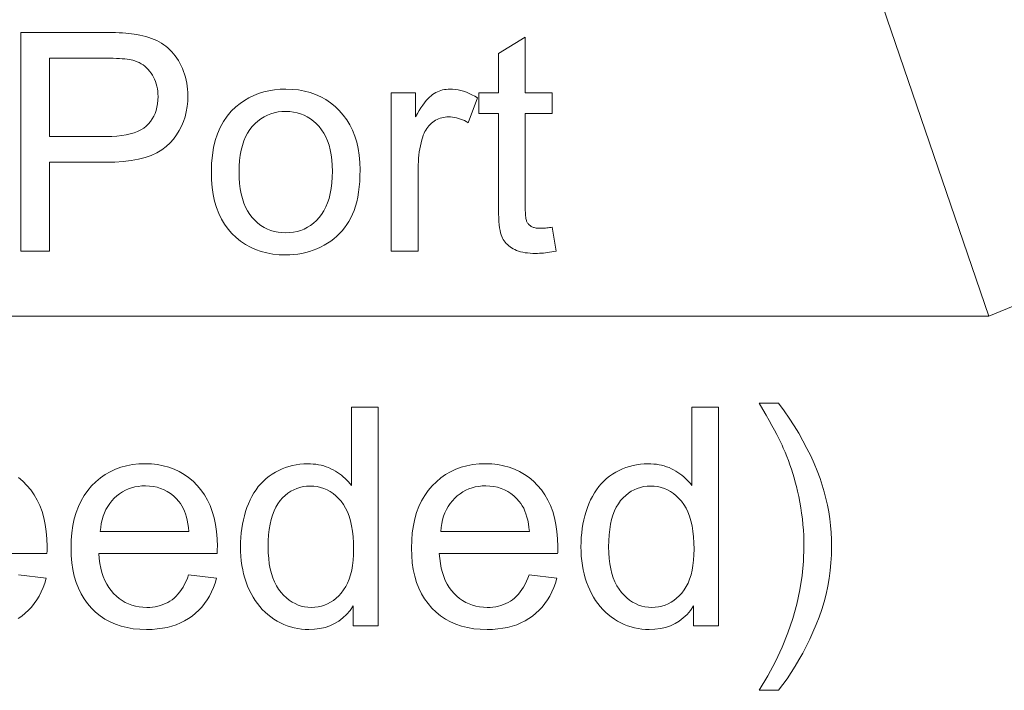
# Model space of a CAD drawing. Extents: x 8 to 292, y 8 to 202.
# Drawn here: x 32 to 41, y 28 to 35 of the extents above; entities that cross this region are included whole.
import ezdxf

# ---------------------------------------------------------------- set-up
doc = ezdxf.new("R2010")
doc.units = 0

msp = doc.modelspace()

# ---------------------------------------------------------------- linework, layer by layer
at = {"color": 7, "lineweight": 13}
for points in [[(38.4654, 39.7192), (41.2371, 31.6125), (14.5395, 31.6125)], [(48.8207, 34.7323), (41.2371, 31.6125), (14.5395, 31.6125)], [(31.494, 29.9898), (31.5381, 29.9528), (31.5798, 29.9114), (31.6182, 29.8661), (31.6527, 29.8173), (31.6831, 29.7649), (31.7094, 29.709), (31.7317, 29.6496), (31.7499, 29.5866), (31.7641, 29.52), (31.7742, 29.4499), (31.7803, 29.3763), (31.7823, 29.2991), (31.7823, 29.2941), (31.7823, 29.2886), (31.7822, 29.2826), (31.7821, 29.2761), (31.782, 29.2691), (31.7818, 29.2617), (31.7816, 29.2538), (31.7814, 29.2454), (31.7811, 29.2365), (31.7808, 29.2271), (30.5923, 29.2271)], [(31.4942, 29.0125), (31.7733, 28.978), (31.759, 28.9302), (31.7424, 28.8845), (31.7236, 28.8411), (31.7025, 28.7998), (31.6792, 28.7608), (31.6536, 28.7239), (31.6257, 28.6892), (31.5957, 28.6567), (31.5633, 28.6264), (31.5287, 28.5983), (31.492, 28.5727)]]:
    msp.add_lwpolyline(points, dxfattribs=at)
for points in [[(31.5168, 32.2638), (31.5168, 34.4638), (32.3466, 34.4638), (32.3894, 34.4636), (32.4301, 34.463), (32.4688, 34.4619), (32.5054, 34.4604), (32.5399, 34.4585), (32.5723, 34.4562), (32.6026, 34.4535), (32.6309, 34.4503), (32.6572, 34.4468), (32.6813, 34.4428), (32.7132, 34.4369), (32.744, 34.43), (32.7738, 34.4222), (32.8026, 34.4134), (32.8302, 34.4036), (32.8569, 34.3928), (32.8825, 34.3811), (32.907, 34.3684), (32.9305, 34.3547), (32.9529, 34.34), (32.9744, 34.3242), (32.995, 34.3072), (33.0148, 34.289), (33.0337, 34.2696), (33.0518, 34.249), (33.069, 34.2272), (33.0853, 34.2041), (33.1008, 34.1798), (33.1155, 34.1543), (33.1292, 34.1276), (33.1419, 34.1001), (33.1533, 34.0719), (33.1633, 34.0433), (33.172, 34.0141), (33.1793, 33.9843), (33.1853, 33.954), (33.19, 33.9232), (33.1934, 33.8919), (33.1954, 33.86), (33.196, 33.8275), (33.1942, 33.7722), (33.1889, 33.7187), (33.18, 33.6669), (33.1675, 33.6168), (33.1514, 33.5685), (33.1317, 33.5218), (33.1085, 33.4769), (33.0817, 33.4337), (33.0514, 33.3923), (33.0174, 33.3525), (32.9789, 33.3156), (32.9345, 33.2826), (32.8844, 33.2534), (32.8285, 33.2282), (32.7668, 33.2068), (32.6994, 33.1893), (32.6263, 33.1757), (32.5473, 33.166), (32.4626, 33.1601), (32.3722, 33.1582), (31.8079, 33.1582), (31.8079, 32.2638)], [(36.8547, 32.5054), (36.8937, 32.2668), (36.8711, 32.2622), (36.849, 32.2582), (36.8274, 32.2546), (36.8063, 32.2514), (36.7857, 32.2488), (36.7655, 32.2466), (36.7458, 32.2449), (36.7266, 32.2437), (36.7079, 32.243), (36.6896, 32.2428), (36.6609, 32.2432), (36.6334, 32.2446), (36.6073, 32.247), (36.5825, 32.2502), (36.5591, 32.2544), (36.5369, 32.2595), (36.5161, 32.2656), (36.4966, 32.2726), (36.4784, 32.2805), (36.4615, 32.2893), (36.4458, 32.2989), (36.431, 32.3091), (36.4172, 32.3199), (36.4044, 32.3312), (36.3925, 32.3431), (36.3816, 32.3557), (36.3716, 32.3688), (36.3626, 32.3825), (36.3545, 32.3967), (36.3475, 32.4116), (36.3412, 32.4284), (36.3356, 32.4486), (36.3306, 32.4721), (36.3263, 32.499), (36.3227, 32.5292), (36.3197, 32.5628), (36.3174, 32.5997), (36.3158, 32.64), (36.3148, 32.6836), (36.3144, 32.7305), (36.3144, 33.6474), (36.1164, 33.6474), (36.1164, 33.8575), (36.3144, 33.8575), (36.3144, 34.2522), (36.5831, 34.4143), (36.5831, 33.8575), (36.8547, 33.8575), (36.8547, 33.6474), (36.5831, 33.6474), (36.5831, 32.7155), (36.5832, 32.6932), (36.5836, 32.6726), (36.5844, 32.6536), (36.5854, 32.6363), (36.5866, 32.6206), (36.5882, 32.6065), (36.5901, 32.5942), (36.5922, 32.5834), (36.5946, 32.5744), (36.5973, 32.5669), (36.6004, 32.5605), (36.6037, 32.5543), (36.6075, 32.5483), (36.6116, 32.5427), (36.6161, 32.5373), (36.6209, 32.5322), (36.6261, 32.5273), (36.6317, 32.5228), (36.6376, 32.5184), (36.6438, 32.5144), (36.6506, 32.5107), (36.6579, 32.5074), (36.6657, 32.5045), (36.6741, 32.5019), (36.6831, 32.4998), (36.6926, 32.498), (36.7026, 32.4967), (36.7132, 32.4957), (36.7244, 32.4951), (36.7361, 32.4949), (36.7454, 32.495), (36.7553, 32.4953), (36.7657, 32.4958), (36.7767, 32.4966), (36.7883, 32.4975), (36.8004, 32.4987), (36.8131, 32.5), (36.8264, 32.5016), (36.8403, 32.5034)], [(31.8079, 33.4178), (32.3767, 33.4178), (32.4314, 33.4189), (32.483, 33.422), (32.5312, 33.4273), (32.5762, 33.4346), (32.6179, 33.4441), (32.6563, 33.4556), (32.6915, 33.4693), (32.7234, 33.4851), (32.752, 33.5029), (32.7773, 33.5229), (32.7999, 33.5447), (32.82, 33.5683), (32.8378, 33.5936), (32.8532, 33.6206), (32.8663, 33.6493), (32.8769, 33.6797), (32.8852, 33.7118), (32.8912, 33.7457), (32.8947, 33.7812), (32.8959, 33.8185), (32.8952, 33.8457), (32.8931, 33.8721), (32.8896, 33.8978), (32.8847, 33.9226), (32.8784, 33.9466), (32.8708, 33.9699), (32.8617, 33.9923), (32.8512, 34.014), (32.8394, 34.0348), (32.8261, 34.0549), (32.8117, 34.0738), (32.7964, 34.0915), (32.7803, 34.1078), (32.7632, 34.1228), (32.7453, 34.1365), (32.7264, 34.1488), (32.7067, 34.1597), (32.6861, 34.1694), (32.6646, 34.1777), (32.6423, 34.1847), (32.6263, 34.1884), (32.6079, 34.1917), (32.5869, 34.1946), (32.5635, 34.1972), (32.5376, 34.1993), (32.5092, 34.2011), (32.4783, 34.2024), (32.4449, 34.2034), (32.409, 34.204), (32.3707, 34.2042), (31.8079, 34.2042)], [(33.4316, 33.0607), (33.4341, 33.1469), (33.4415, 33.2286), (33.4538, 33.3056), (33.471, 33.3781), (33.4932, 33.446), (33.5202, 33.5092), (33.5522, 33.5679), (33.5891, 33.622), (33.631, 33.6715), (33.6777, 33.7165), (33.7198, 33.7501), (33.7636, 33.7802), (33.8092, 33.8068), (33.8566, 33.8298), (33.9059, 33.8493), (33.9569, 33.8652), (34.0097, 33.8776), (34.0643, 33.8865), (34.1208, 33.8918), (34.179, 33.8935), (34.2435, 33.8914), (34.3056, 33.8849), (34.3654, 33.8742), (34.4227, 33.8591), (34.4776, 33.8397), (34.5301, 33.816), (34.5803, 33.788), (34.628, 33.7557), (34.6733, 33.7191), (34.7162, 33.6782), (34.7559, 33.6335), (34.7913, 33.5855), (34.8226, 33.5342), (34.8497, 33.4796), (34.8727, 33.4218), (34.8914, 33.3606), (34.906, 33.2962), (34.9165, 33.2285), (34.9227, 33.1575), (34.9248, 33.0832), (34.9239, 33.023), (34.9211, 32.9654), (34.9165, 32.9104), (34.91, 32.8581), (34.9017, 32.8084), (34.8916, 32.7613), (34.8796, 32.7168), (34.8657, 32.675), (34.8501, 32.6358), (34.8325, 32.5992), (34.8132, 32.5647), (34.7922, 32.5318), (34.7696, 32.5005), (34.7452, 32.4707), (34.7192, 32.4426), (34.6915, 32.416), (34.6621, 32.3909), (34.6311, 32.3675), (34.5983, 32.3456), (34.5639, 32.3253), (34.5283, 32.3068), (34.4921, 32.2902), (34.4552, 32.2756), (34.4177, 32.2629), (34.3795, 32.2522), (34.3407, 32.2434), (34.3012, 32.2366), (34.2611, 32.2317), (34.2204, 32.2288), (34.179, 32.2278), (34.1133, 32.2299), (34.0502, 32.2364), (33.9897, 32.2471), (33.9318, 32.2621), (33.8764, 32.2814), (33.8236, 32.305), (33.7733, 32.3329), (33.7256, 32.3651), (33.6805, 32.4016), (33.638, 32.4424), (33.5988, 32.4872), (33.5637, 32.5358), (33.5327, 32.5882), (33.5059, 32.6443), (33.4832, 32.7042), (33.4647, 32.768), (33.4502, 32.8355), (33.4399, 32.9067), (33.4337, 32.9818)], [(35.2385, 32.2638), (35.2385, 33.8575), (35.4816, 33.8575), (35.4816, 33.6159), (35.5, 33.6487), (35.5182, 33.6791), (35.5361, 33.7073), (35.5537, 33.7331), (35.571, 33.7566), (35.5881, 33.7778), (35.6048, 33.7967), (35.6213, 33.8133), (35.6375, 33.8275), (35.6534, 33.8395), (35.6693, 33.8498), (35.6855, 33.859), (35.7021, 33.8671), (35.7189, 33.8741), (35.7361, 33.88), (35.7536, 33.8849), (35.7714, 33.8887), (35.7895, 33.8914), (35.808, 33.893), (35.8267, 33.8935), (35.8541, 33.8927), (35.8815, 33.8901), (35.9091, 33.8857), (35.9367, 33.8796), (35.9644, 33.8718), (35.9922, 33.8622), (36.0201, 33.8509), (36.0481, 33.8378), (36.0762, 33.823), (36.1044, 33.8065), (36.0113, 33.5559), (35.9915, 33.567), (35.9717, 33.577), (35.9519, 33.5857), (35.9321, 33.5933), (35.9123, 33.5998), (35.8925, 33.605), (35.8726, 33.6091), (35.8528, 33.6121), (35.833, 33.6138), (35.8132, 33.6144), (35.7957, 33.6139), (35.7785, 33.6123), (35.7617, 33.6096), (35.7453, 33.6059), (35.7292, 33.6011), (35.7135, 33.5952), (35.6981, 33.5883), (35.6831, 33.5803), (35.6684, 33.5713), (35.6541, 33.5611), (35.6404, 33.5501), (35.6276, 33.5382), (35.6155, 33.5255), (35.6042, 33.5119), (35.5937, 33.4975), (35.5841, 33.4823), (35.5753, 33.4663), (35.5672, 33.4495), (35.56, 33.4318), (35.5536, 33.4133), (35.545, 33.3842), (35.5374, 33.3546), (35.5306, 33.3244), (35.5248, 33.2937), (35.5198, 33.2625), (35.5158, 33.2307), (35.5126, 33.1984), (35.5104, 33.1655), (35.509, 33.1321), (35.5086, 33.0982), (35.5086, 32.2638)], [(33.7093, 33.0607), (33.7106, 33.001), (33.7146, 32.9444), (33.7213, 32.8908), (33.7306, 32.8404), (33.7427, 32.793), (33.7573, 32.7487), (33.7747, 32.7074), (33.7947, 32.6693), (33.8174, 32.6342), (33.8428, 32.6022), (33.8702, 32.5733), (33.899, 32.5474), (33.9292, 32.5245), (33.9607, 32.5047), (33.9936, 32.488), (34.0279, 32.4743), (34.0636, 32.4636), (34.1007, 32.456), (34.1391, 32.4514), (34.179, 32.4499), (34.2185, 32.4514), (34.2567, 32.456), (34.2936, 32.4637), (34.329, 32.4744), (34.3632, 32.4881), (34.396, 32.505), (34.4274, 32.5249), (34.4575, 32.5478), (34.4862, 32.5739), (34.5136, 32.6029), (34.539, 32.6352), (34.5617, 32.6706), (34.5817, 32.7092), (34.5991, 32.7511), (34.6138, 32.7962), (34.6258, 32.8444), (34.6352, 32.8959), (34.6418, 32.9506), (34.6459, 33.0085), (34.6472, 33.0697), (34.6458, 33.1274), (34.6418, 33.1822), (34.6351, 33.2341), (34.6257, 33.2832), (34.6136, 33.3295), (34.5988, 33.3728), (34.5814, 33.4133), (34.5612, 33.451), (34.5384, 33.4857), (34.5129, 33.5176), (34.4854, 33.5466), (34.4565, 33.5724), (34.4264, 33.5953), (34.395, 33.6151), (34.3622, 33.6319), (34.3282, 33.6456), (34.2929, 33.6562), (34.2562, 33.6638), (34.2182, 33.6684), (34.179, 33.6699), (34.1391, 33.6684), (34.1007, 33.6639), (34.0636, 33.6563), (34.0279, 33.6457), (33.9936, 33.632), (33.9607, 33.6154), (33.9292, 33.5957), (33.899, 33.5729), (33.8702, 33.5472), (33.8428, 33.5184), (33.8174, 33.4865), (33.7947, 33.4516), (33.7747, 33.4135), (33.7573, 33.3724), (33.7427, 33.3282), (33.7306, 33.2808), (33.7213, 33.2304), (33.7146, 33.1769), (33.7106, 33.1203)], [(34.8557, 28.4993), (34.8557, 28.7004), (34.824, 28.6553), (34.7894, 28.615), (34.752, 28.5794), (34.7117, 28.5486), (34.6685, 28.5225), (34.6225, 28.5012), (34.5737, 28.4846), (34.522, 28.4728), (34.4674, 28.4656), (34.41, 28.4633), (34.3722, 28.4643), (34.335, 28.4675), (34.2985, 28.4727), (34.2625, 28.4801), (34.2271, 28.4895), (34.1924, 28.5011), (34.1583, 28.5147), (34.1248, 28.5305), (34.0919, 28.5484), (34.0596, 28.5683), (34.0284, 28.5902), (33.9986, 28.6137), (33.9702, 28.6388), (33.9433, 28.6657), (33.9178, 28.6942), (33.8938, 28.7244), (33.8712, 28.7562), (33.85, 28.7897), (33.8303, 28.8249), (33.812, 28.8617), (33.7953, 28.8999), (33.7804, 28.9393), (33.7672, 28.9798), (33.7558, 29.0214), (33.7462, 29.0641), (33.7383, 29.108), (33.7321, 29.1529), (33.7277, 29.1991), (33.7251, 29.2463), (33.7242, 29.2946), (33.725, 29.3419), (33.7274, 29.3883), (33.7314, 29.4338), (33.737, 29.4784), (33.7441, 29.5222), (33.7529, 29.565), (33.7632, 29.607), (33.7751, 29.6481), (33.7887, 29.6883), (33.8038, 29.7276), (33.8205, 29.7656), (33.8388, 29.8017), (33.8586, 29.836), (33.8801, 29.8685), (33.9032, 29.8992), (33.9278, 29.9281), (33.9541, 29.9552), (33.9819, 29.9804), (34.0114, 30.0039), (34.0424, 30.0255), (34.0746, 30.0452), (34.1075, 30.0628), (34.1412, 30.0783), (34.1756, 30.0917), (34.2108, 30.1031), (34.2468, 30.1125), (34.2835, 30.1197), (34.3209, 30.1249), (34.3591, 30.128), (34.398, 30.129), (34.4265, 30.1284), (34.4544, 30.1266), (34.4816, 30.1236), (34.5082, 30.1193), (34.5342, 30.1138), (34.5596, 30.1071), (34.5843, 30.0992), (34.6084, 30.0901), (34.6318, 30.0798), (34.6547, 30.0682), (34.6767, 30.0557), (34.698, 30.0425), (34.7184, 30.0285), (34.738, 30.0137), (34.7567, 29.9983), (34.7746, 29.9821), (34.7916, 29.9651), (34.8078, 29.9475), (34.8232, 29.9291), (34.8377, 29.9099), (34.8377, 30.6993), (35.1064, 30.6993), (35.1064, 28.4993)], [(38.2743, 28.4993), (38.2743, 28.7004), (38.2426, 28.6553), (38.208, 28.615), (38.1705, 28.5794), (38.1302, 28.5486), (38.0871, 28.5225), (38.0411, 28.5012), (37.9922, 28.4846), (37.9405, 28.4728), (37.886, 28.4656), (37.8286, 28.4633), (37.7908, 28.4643), (37.7536, 28.4675), (37.717, 28.4727), (37.681, 28.4801), (37.6457, 28.4895), (37.611, 28.5011), (37.5768, 28.5147), (37.5433, 28.5305), (37.5105, 28.5484), (37.4782, 28.5683), (37.4469, 28.5902), (37.4171, 28.6137), (37.3888, 28.6388), (37.3619, 28.6657), (37.3364, 28.6942), (37.3123, 28.7244), (37.2897, 28.7562), (37.2686, 28.7897), (37.2488, 28.8249), (37.2306, 28.8617), (37.2139, 28.8999), (37.199, 28.9393), (37.1858, 28.9798), (37.1744, 29.0214), (37.1647, 29.0641), (37.1568, 29.108), (37.1507, 29.1529), (37.1463, 29.1991), (37.1437, 29.2463), (37.1428, 29.2946), (37.1436, 29.3419), (37.146, 29.3883), (37.1499, 29.4338), (37.1555, 29.4784), (37.1627, 29.5222), (37.1714, 29.565), (37.1818, 29.607), (37.1937, 29.6481), (37.2072, 29.6883), (37.2223, 29.7276), (37.239, 29.7656), (37.2573, 29.8017), (37.2772, 29.836), (37.2987, 29.8685), (37.3217, 29.8992), (37.3464, 29.9281), (37.3726, 29.9552), (37.4005, 29.9804), (37.4299, 30.0039), (37.4609, 30.0255), (37.4931, 30.0452), (37.5261, 30.0628), (37.5597, 30.0783), (37.5942, 30.0917), (37.6294, 30.1031), (37.6653, 30.1125), (37.702, 30.1197), (37.7395, 30.1249), (37.7776, 30.128), (37.8166, 30.129), (37.8451, 30.1284), (37.873, 30.1266), (37.9002, 30.1236), (37.9268, 30.1193), (37.9528, 30.1138), (37.9781, 30.1071), (38.0028, 30.0992), (38.0269, 30.0901), (38.0504, 30.0798), (38.0732, 30.0682), (38.0953, 30.0557), (38.1165, 30.0425), (38.137, 30.0285), (38.1565, 30.0137), (38.1753, 29.9983), (38.1931, 29.9821), (38.2102, 29.9651), (38.2264, 29.9475), (38.2418, 29.9291), (38.2563, 29.9099), (38.2563, 30.6993), (38.5249, 30.6993), (38.5249, 28.4993)], [(39.1267, 27.8525), (38.9331, 27.8525), (39.0183, 27.9966), (39.0946, 28.1407), (39.1619, 28.2848), (39.2203, 28.429), (39.2696, 28.5732), (39.31, 28.7174), (39.3414, 28.8617), (39.3638, 29.006), (39.3773, 29.1503), (39.3818, 29.2946), (39.3812, 29.351), (39.3792, 29.4073), (39.376, 29.4635), (39.3715, 29.5196), (39.3657, 29.5756), (39.3586, 29.6316), (39.3502, 29.6874), (39.3405, 29.7432), (39.3295, 29.7988), (39.3173, 29.8544), (39.3067, 29.8992), (39.2952, 29.9437), (39.283, 29.9878), (39.27, 30.0316), (39.2561, 30.075), (39.2415, 30.118), (39.226, 30.1607), (39.2097, 30.203), (39.1926, 30.245), (39.1747, 30.2866), (39.1618, 30.3154), (39.1463, 30.3478), (39.1284, 30.3838), (39.108, 30.4235), (39.085, 30.4667), (39.0596, 30.5135), (39.0317, 30.5639), (39.0014, 30.6179), (38.9685, 30.6756), (38.9331, 30.7368), (39.1267, 30.7368), (39.1816, 30.6614), (39.2337, 30.586), (39.2827, 30.5105), (39.3289, 30.435), (39.372, 30.3594), (39.4123, 30.2837), (39.4496, 30.208), (39.484, 30.1322), (39.5154, 30.0564), (39.5439, 29.9805), (39.5658, 29.9147), (39.5855, 29.8484), (39.6028, 29.7815), (39.6178, 29.7139), (39.6305, 29.6458), (39.6409, 29.5771), (39.649, 29.5077), (39.6548, 29.4378), (39.6583, 29.3673), (39.6594, 29.2961), (39.6579, 29.2154), (39.6532, 29.1352), (39.6454, 29.0555), (39.6346, 28.9763), (39.6206, 28.8977), (39.6035, 28.8196), (39.5833, 28.7421), (39.56, 28.6651), (39.5336, 28.5887), (39.5041, 28.5128), (39.4724, 28.4381), (39.4393, 28.3654), (39.4049, 28.2945), (39.3692, 28.2256), (39.3321, 28.1586), (39.2937, 28.0936), (39.2539, 28.0304), (39.2129, 27.9692), (39.1704, 27.9099)], [(33.2035, 29.0125), (33.4826, 28.978), (33.4683, 28.9302), (33.4517, 28.8845), (33.4329, 28.8411), (33.4118, 28.7998), (33.3885, 28.7608), (33.3629, 28.7239), (33.335, 28.6892), (33.3049, 28.6567), (33.2726, 28.6264), (33.238, 28.5983), (33.2013, 28.5727), (33.1626, 28.5497), (33.1219, 28.5294), (33.0793, 28.5119), (33.0347, 28.497), (32.9881, 28.4849), (32.9395, 28.4754), (32.8889, 28.4687), (32.8363, 28.4646), (32.7818, 28.4633), (32.7133, 28.4654), (32.6477, 28.4719), (32.585, 28.4826), (32.5252, 28.4977), (32.4683, 28.5171), (32.4143, 28.5408), (32.3632, 28.5688), (32.315, 28.6011), (32.2697, 28.6377), (32.2273, 28.6786), (32.1884, 28.7234), (32.1536, 28.7717), (32.1228, 28.8234), (32.0962, 28.8786), (32.0737, 28.9373), (32.0552, 28.9994), (32.0409, 29.065), (32.0306, 29.1341), (32.0245, 29.2066), (32.0225, 29.2826), (32.0245, 29.3613), (32.0307, 29.4363), (32.0411, 29.5077), (32.0556, 29.5756), (32.0742, 29.6398), (32.097, 29.7004), (32.1239, 29.7575), (32.155, 29.8109), (32.1902, 29.8607), (32.2295, 29.9069), (32.2722, 29.9491), (32.3173, 29.9869), (32.3649, 30.0202), (32.4149, 30.0491), (32.4674, 30.0735), (32.5224, 30.0935), (32.5798, 30.109), (32.6397, 30.1201), (32.702, 30.1268), (32.7668, 30.129), (32.8296, 30.1268), (32.89, 30.1203), (32.948, 30.1094), (33.0038, 30.0942), (33.0572, 30.0746), (33.1082, 30.0507), (33.1569, 30.0224), (33.2033, 29.9898), (33.2473, 29.9528), (33.289, 29.9114), (33.3275, 29.8661), (33.362, 29.8173), (33.3923, 29.7649), (33.4187, 29.709), (33.441, 29.6496), (33.4592, 29.5866), (33.4734, 29.52), (33.4835, 29.4499), (33.4896, 29.3763), (33.4916, 29.2991), (33.4916, 29.2941), (33.4916, 29.2886), (33.4915, 29.2826), (33.4914, 29.2761), (33.4912, 29.2691), (33.4911, 29.2617), (33.4909, 29.2538), (33.4907, 29.2454), (33.4904, 29.2365), (33.4901, 29.2271), (32.3016, 29.2271), (32.3058, 29.1758), (32.3123, 29.127), (32.3213, 29.0806), (32.3326, 29.0367), (32.3462, 28.9953), (32.3623, 28.9563), (32.3807, 28.9197), (32.4015, 28.8857), (32.4246, 28.8541), (32.4501, 28.8249), (32.4775, 28.7984), (32.5062, 28.7747), (32.5362, 28.7538), (32.5676, 28.7356), (32.6002, 28.7203), (32.6342, 28.7077), (32.6695, 28.6979), (32.7061, 28.691), (32.744, 28.6868), (32.7833, 28.6854), (32.8126, 28.6861), (32.841, 28.6885), (32.8685, 28.6924), (32.8952, 28.6979), (32.921, 28.7049), (32.9459, 28.7135), (32.97, 28.7236), (32.9932, 28.7353), (33.0155, 28.7486), (33.0369, 28.7634), (33.0575, 28.7799), (33.0772, 28.7983), (33.096, 28.8186), (33.114, 28.8407), (33.1311, 28.8647), (33.1473, 28.8905), (33.1627, 28.9182), (33.1771, 28.9478), (33.1908, 28.9792)], [(36.622, 29.0125), (36.9012, 28.978), (36.8868, 28.9302), (36.8703, 28.8845), (36.8514, 28.8411), (36.8303, 28.7998), (36.807, 28.7608), (36.7814, 28.7239), (36.7536, 28.6892), (36.7235, 28.6567), (36.6912, 28.6264), (36.6566, 28.5983), (36.6199, 28.5727), (36.5812, 28.5497), (36.5405, 28.5294), (36.4978, 28.5119), (36.4532, 28.497), (36.4066, 28.4849), (36.358, 28.4754), (36.3074, 28.4687), (36.2549, 28.4646), (36.2004, 28.4633), (36.1319, 28.4654), (36.0663, 28.4719), (36.0036, 28.4826), (35.9438, 28.4977), (35.8869, 28.5171), (35.8329, 28.5408), (35.7818, 28.5688), (35.7336, 28.6011), (35.6883, 28.6377), (35.6459, 28.6786), (35.6069, 28.7234), (35.5721, 28.7717), (35.5414, 28.8234), (35.5148, 28.8786), (35.4922, 28.9373), (35.4738, 28.9994), (35.4594, 29.065), (35.4492, 29.1341), (35.4431, 29.2066), (35.441, 29.2826), (35.4431, 29.3613), (35.4493, 29.4363), (35.4596, 29.5077), (35.4741, 29.5756), (35.4928, 29.6398), (35.5156, 29.7004), (35.5425, 29.7575), (35.5735, 29.8109), (35.6088, 29.8607), (35.6481, 29.9069), (35.6908, 29.9491), (35.7359, 29.9869), (35.7834, 30.0202), (35.8335, 30.0491), (35.886, 30.0735), (35.9409, 30.0935), (35.9983, 30.109), (36.0582, 30.1201), (36.1205, 30.1268), (36.1853, 30.129), (36.2481, 30.1268), (36.3085, 30.1203), (36.3666, 30.1094), (36.4223, 30.0942), (36.4757, 30.0746), (36.5268, 30.0507), (36.5755, 30.0224), (36.6219, 29.9898), (36.6659, 29.9528), (36.7076, 29.9114), (36.7461, 29.8661), (36.7805, 29.8173), (36.8109, 29.7649), (36.8372, 29.709), (36.8595, 29.6496), (36.8778, 29.5866), (36.8919, 29.52), (36.9021, 29.4499), (36.9081, 29.3763), (36.9102, 29.2991), (36.9102, 29.2941), (36.9101, 29.2886), (36.91, 29.2826), (36.9099, 29.2761), (36.9098, 29.2691), (36.9096, 29.2617), (36.9094, 29.2538), (36.9092, 29.2454), (36.909, 29.2365), (36.9087, 29.2271), (35.7201, 29.2271), (35.7243, 29.1758), (35.7309, 29.127), (35.7398, 29.0806), (35.7511, 29.0367), (35.7648, 28.9953), (35.7808, 28.9563), (35.7992, 28.9197), (35.82, 28.8857), (35.8432, 28.8541), (35.8687, 28.8249), (35.8961, 28.7984), (35.9248, 28.7747), (35.9548, 28.7538), (35.9861, 28.7356), (36.0188, 28.7203), (36.0527, 28.7077), (36.088, 28.6979), (36.1247, 28.691), (36.1626, 28.6868), (36.2019, 28.6854), (36.2311, 28.6861), (36.2595, 28.6885), (36.2871, 28.6924), (36.3137, 28.6979), (36.3395, 28.7049), (36.3645, 28.7135), (36.3885, 28.7236), (36.4117, 28.7353), (36.434, 28.7486), (36.4555, 28.7634), (36.476, 28.7799), (36.4958, 28.7983), (36.5146, 28.8186), (36.5325, 28.8407), (36.5496, 28.8647), (36.5659, 28.8905), (36.5812, 28.9182), (36.5957, 28.9478), (36.6093, 28.9792)], [(32.3166, 29.4492), (33.2065, 29.4492), (33.2022, 29.4884), (33.1966, 29.5256), (33.1897, 29.5608), (33.1815, 29.594), (33.172, 29.6252), (33.1611, 29.6543), (33.1489, 29.6815), (33.1354, 29.7066), (33.1206, 29.7297), (33.1044, 29.7509), (33.0779, 29.7805), (33.0498, 29.807), (33.0201, 29.8304), (32.989, 29.8507), (32.9563, 29.8679), (32.922, 29.882), (32.8863, 29.8929), (32.849, 29.9007), (32.8101, 29.9054), (32.7698, 29.9069), (32.7332, 29.9057), (32.6977, 29.9019), (32.6635, 29.8957), (32.6304, 29.887), (32.5985, 29.8758), (32.5678, 29.8621), (32.5383, 29.8459), (32.51, 29.8272), (32.4829, 29.806), (32.4569, 29.7824), (32.4327, 29.7566), (32.4107, 29.7292), (32.391, 29.7001), (32.3736, 29.6693), (32.3584, 29.6368), (32.3455, 29.6026), (32.3349, 29.5668), (32.3265, 29.5293), (32.3204, 29.4901)], [(34.0019, 29.2946), (34.0031, 29.235), (34.007, 29.1784), (34.0135, 29.1249), (34.0225, 29.0745), (34.0341, 29.0271), (34.0483, 28.9829), (34.0651, 28.9418), (34.0844, 28.9037), (34.1064, 28.8688), (34.1309, 28.8369), (34.1572, 28.8081), (34.1844, 28.7824), (34.2125, 28.7596), (34.2416, 28.7399), (34.2716, 28.7233), (34.3025, 28.7096), (34.3344, 28.699), (34.3672, 28.6914), (34.4009, 28.6869), (34.4356, 28.6854), (34.4704, 28.6868), (34.5043, 28.6912), (34.537, 28.6984), (34.5687, 28.7085), (34.5993, 28.7216), (34.6289, 28.7375), (34.6574, 28.7563), (34.6848, 28.778), (34.7111, 28.8027), (34.7364, 28.8302), (34.76, 28.8607), (34.781, 28.8942), (34.7996, 28.9308), (34.8157, 28.9704), (34.8293, 29.0131), (34.8404, 29.0588), (34.8491, 29.1076), (34.8553, 29.1594), (34.859, 29.2142), (34.8602, 29.2721), (34.859, 29.3358), (34.8552, 29.396), (34.8489, 29.4528), (34.8401, 29.506), (34.8287, 29.5558), (34.8149, 29.602), (34.7985, 29.6448), (34.7796, 29.6842), (34.7581, 29.72), (34.7342, 29.7524), (34.7084, 29.7814), (34.6814, 29.8075), (34.6533, 29.8304), (34.624, 29.8503), (34.5935, 29.8672), (34.5619, 29.8809), (34.529, 29.8916), (34.495, 29.8993), (34.4599, 29.9039), (34.4235, 29.9054), (34.3881, 29.904), (34.3539, 29.8995), (34.3208, 29.8922), (34.289, 29.8819), (34.2583, 29.8687), (34.2288, 29.8525), (34.2005, 29.8334), (34.1734, 29.8113), (34.1474, 29.7863), (34.1227, 29.7584), (34.0997, 29.7272), (34.0792, 29.6927), (34.0611, 29.6549), (34.0453, 29.6136), (34.0321, 29.5689), (34.0212, 29.5208), (34.0127, 29.4694), (34.0067, 29.4145), (34.0031, 29.3563)], [(35.7351, 29.4492), (36.625, 29.4492), (36.6208, 29.4884), (36.6152, 29.5256), (36.6083, 29.5608), (36.6001, 29.594), (36.5905, 29.6252), (36.5797, 29.6543), (36.5675, 29.6815), (36.554, 29.7066), (36.5391, 29.7297), (36.523, 29.7509), (36.4964, 29.7805), (36.4683, 29.807), (36.4387, 29.8304), (36.4075, 29.8507), (36.3748, 29.8679), (36.3406, 29.882), (36.3048, 29.8929), (36.2675, 29.9007), (36.2287, 29.9054), (36.1883, 29.9069), (36.1517, 29.9057), (36.1163, 29.9019), (36.082, 29.8957), (36.049, 29.887), (36.0171, 29.8758), (35.9864, 29.8621), (35.9569, 29.8459), (35.9286, 29.8272), (35.9014, 29.806), (35.8755, 29.7824), (35.8512, 29.7566), (35.8293, 29.7292), (35.8096, 29.7001), (35.7921, 29.6693), (35.777, 29.6368), (35.7641, 29.6026), (35.7534, 29.5668), (35.7451, 29.5293), (35.739, 29.4901)], [(37.4204, 29.2946), (37.4217, 29.235), (37.4256, 29.1784), (37.432, 29.1249), (37.4411, 29.0745), (37.4527, 29.0271), (37.4669, 28.9829), (37.4836, 28.9418), (37.503, 28.9037), (37.5249, 28.8688), (37.5495, 28.8369), (37.5757, 28.8081), (37.603, 28.7824), (37.6311, 28.7596), (37.6602, 28.7399), (37.6902, 28.7233), (37.7211, 28.7096), (37.7529, 28.699), (37.7857, 28.6914), (37.8195, 28.6869), (37.8541, 28.6854), (37.889, 28.6868), (37.9228, 28.6912), (37.9556, 28.6984), (37.9872, 28.7085), (38.0179, 28.7216), (38.0474, 28.7375), (38.0759, 28.7563), (38.1033, 28.778), (38.1297, 28.8027), (38.155, 28.8302), (38.1785, 28.8607), (38.1996, 28.8942), (38.2181, 28.9308), (38.2342, 28.9704), (38.2478, 29.0131), (38.259, 29.0588), (38.2677, 29.1076), (38.2738, 29.1594), (38.2776, 29.2142), (38.2788, 29.2721), (38.2775, 29.3358), (38.2738, 29.396), (38.2675, 29.4528), (38.2586, 29.506), (38.2473, 29.5558), (38.2334, 29.602), (38.217, 29.6448), (38.1981, 29.6842), (38.1767, 29.72), (38.1527, 29.7524), (38.1269, 29.7814), (38.1, 29.8075), (38.0718, 29.8304), (38.0425, 29.8503), (38.0121, 29.8672), (37.9804, 29.8809), (37.9476, 29.8916), (37.9136, 29.8993), (37.8784, 29.9039), (37.8421, 29.9054), (37.8067, 29.904), (37.7724, 29.8995), (37.7394, 29.8922), (37.7075, 29.8819), (37.6768, 29.8687), (37.6473, 29.8525), (37.619, 29.8334), (37.5919, 29.8113), (37.566, 29.7863), (37.5412, 29.7584), (37.5183, 29.7272), (37.4977, 29.6927), (37.4796, 29.6549), (37.4639, 29.6136), (37.4506, 29.5689), (37.4397, 29.5208), (37.4313, 29.4694), (37.4252, 29.4145), (37.4216, 29.3563)]]:
    msp.add_lwpolyline(points, close=True, dxfattribs=at)

doc.saveas('drawing.dxf')
